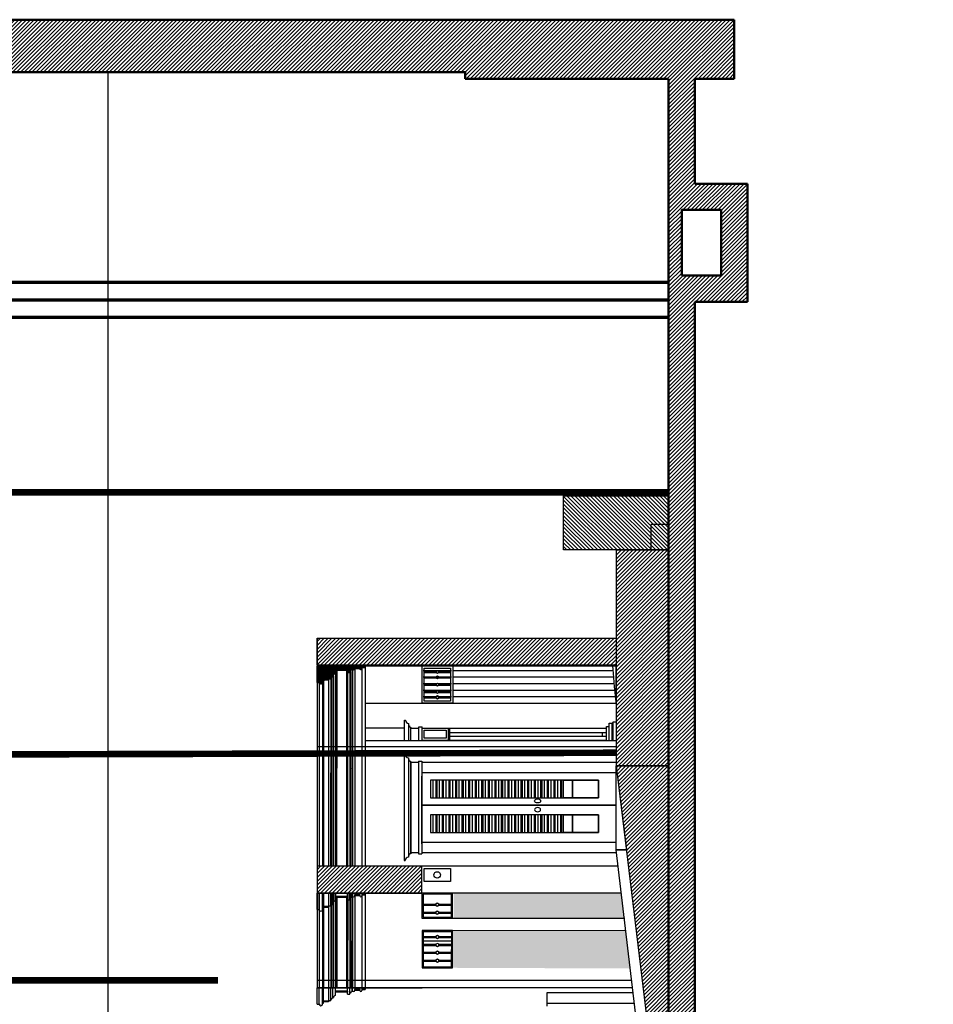
# Model space of a CAD drawing. Units: inches. Extents: x -3635 to 3772, y -2709 to 1429.
# Drawn here: x -1619 to -1202, y 418 to 868 of the extents above; entities that cross this region are included whole.
import ezdxf

# ---------------------------------------------------------------- set-up
doc = ezdxf.new("R2010")
doc.units = ezdxf.units.IN
doc.header["$LTSCALE"] = 48
doc.header["$MEASUREMENT"] = 0
for name, color, linetype in [('1- Theatre', 7, 'Continuous'), ('7- common deck', 84, 'Continuous'), ('7-1 Pagliacci Decks', 7, 'Continuous'), ('7-2 Schicchi Decks', 7, 'Continuous'), ('7-2 Schicchi Walls', 7, 'Continuous')]:
    doc.layers.add(name, color=color, linetype=linetype)
for name, color, linetype, lineweight in [('1-Basic', 7, 'Continuous', 50), ('1a-Basic fill', 7, 'Continuous', 30), ('7- Soft Goods', 7, 'Continuous', 200)]:
    doc.layers.add(name, color=color, linetype=linetype, lineweight=lineweight)
pattern_1 = [(45, (-41.6097, 895.7499), (-0.8838835, 0.8838835), [])]

# ---------------------------------------------------------------- blocks, each defined once
blk = doc.blocks.new('CORNICE MOULDING_SECTION 2')
at = {"layer": '7-2 Schicchi Walls', "ltscale": 2}
h = blk.add_hatch(dxfattribs=at)
h.set_pattern_fill('ANSI32', color=256, angle=90)
h.paths.add_polyline_path([(-76.25, 921.79), (-77, 921.79), (-77, 899.79), (-76.25, 899.79)])
h = blk.add_hatch(dxfattribs=at)
h.set_pattern_fill('ANSI32', color=256)
h.paths.add_polyline_path([(-76.25, 905.54), (-75.75, 905.54), (-75.5, 905.54), (-75.5, 921.79), (-76.25, 921.79)])
at = {"layer": '7-2 Schicchi Walls', "ltscale": 0.1}
h = blk.add_hatch(dxfattribs=at)
h.set_pattern_fill('ANSI31', color=256)
h.paths.add_polyline_path([(-69.5, 920.79), (-69.5, 919.29, 1)])
h.paths.add_polyline_path([(-70.5, 918.79), (-71, 918.79), (-71, 916.54), (-70.5, 916.54)])
h.paths.add_polyline_path([(-71.5, 915.29), (-71.5, 915.54), (-72.5, 915.54), (-72.5, 914.54), (-72.25, 914.54, -0.414214)])
h.paths.add_polyline_path([(-75, 913.29), (-75.5, 913.29), (-75.5, 912.79), (-75, 912.79)])
h.paths.add_polyline_path([(-75.5, 908.29), (-75.5, 907.79), (-75, 907.79), (-75, 908.29)])
h.paths.add_polyline_path([(-74.5, 906.54), (-74.5, 906.79), (-75.5, 906.79), (-75.5, 905.79), (-75.25, 905.79, -0.414214)])
h.paths.add_polyline_path([(-75.75, 904.54, 1), (-75.75, 905.54)])
h.paths.add_polyline_path([(-75.75, 901.29, 1), (-75.75, 902.29)])
at = {"layer": '7-2 Schicchi Walls', "ltscale": 2}
h = blk.add_hatch(dxfattribs=at)
h.set_pattern_fill('ANSI32', color=256, angle=90)
h.paths.add_polyline_path([(-72.5, 915.54), (-71, 915.54), (-71, 916.54), (-71, 918.79), (-70.5, 918.79), (-70, 918.79), (-70, 919.29), (-69.5, 919.29), (-69.5, 920.79), (-69.5, 921.79), (-75.5, 921.79), (-75.5, 913.29), (-73.5, 913.29, -0.414214), (-72.5, 914.29)])
h = blk.add_hatch(dxfattribs=at)
h.set_pattern_fill('ANSI31', color=256, angle=90)
h.paths.add_polyline_path([(-75.75, 904.54), (-75.75, 905.54), (-76.25, 905.54), (-76.25, 904.54)])
h.paths.add_polyline_path([(-76.25, 901.29), (-75.75, 901.29), (-75.75, 902.29), (-76.25, 902.29)])
h = blk.add_hatch(dxfattribs=at)
h.set_pattern_fill('ANSI31', color=256, angle=90)
h.paths.add_polyline_path([(-74, 907.79), (-75.5, 907.79), (-75.5, 906.79), (-74, 906.79)])
for p, q in [((-69.5, 921.79), (-77, 921.79)), ((-77, 899.79), (-77, 921.79)), ((-76.25, 921.79), (-76.25, 899.79)), ((-76.25, 899.79), (-76.25, 921.79)), ((-75.5, 905.54), (-75.5, 921.79)), ((-70, 918.79), (-71, 918.79)), ((-69.5, 919.29), (-70, 919.29)), ((-69.5, 921.79), (-69.5, 920.79)), ((-71, 915.54), (-72.5, 915.54)), ((-72.5, 915.54), (-72.5, 914.29)), ((-72.25, 914.54), (-72.5, 914.54)), ((-71.5, 915.54), (-71.5, 915.29)), ((-71, 915.54), (-71, 916.54)), ((-76.25, 907.79), (-76.25, 913.29)), ((-76.25, 908.79), (-76.25, 912.29)), ((-73.5, 913.29), (-75, 913.29)), ((-75.5, 905.54), (-76.25, 905.54)), ((-74, 907.79), (-75.5, 907.79)), ((-74, 906.79), (-75.5, 906.79)), ((-75.25, 905.79), (-75.5, 905.79)), ((-74.5, 906.79), (-74.5, 906.54)), ((-74, 907.79), (-74, 906.79)), ((-76.25, 904.54), (-76.25, 904.54)), ((-76.25, 902.29), (-76.25, 904.54)), ((-76.25, 902.29), (-76.25, 902.29)), ((-76.25, 901.29), (-76.25, 901.29)), ((-76.25, 899.79), (-76.25, 901.29)), ((-77, 899.79), (-76.25, 899.79)), ((-76.25, 899.79), (-76.25, 899.79))]:
    blk.add_line(p, q, dxfattribs=at)
for points in [[(-73.5, 913.29), (-75.5, 913.29), (-75.5, 921.79), (-73.5, 921.79)], [(-70, 919.29), (-70, 918.79), (-71, 918.79)], [(-69.5, 920.79), (-69.5, 919.29), (-70, 919.29)]]:
    blk.add_lwpolyline(points, dxfattribs=at)
for points in [[(-71, 916.54), (-70.5, 916.54), (-70.5, 918.79), (-71, 918.79)], [(-75.5, 907.79), (-75, 907.79), (-75, 913.29), (-75.5, 913.29)], [(-75.5, 912.79), (-75, 912.79), (-75, 913.29), (-75.5, 913.29)], [(-76.25, 904.54), (-75.75, 904.54), (-75.75, 905.54), (-76.25, 905.54)], [(-75.5, 908.29), (-75, 908.29), (-75, 907.79), (-75.5, 907.79)], [(-76.25, 902.29), (-75.75, 902.29), (-75.75, 904.54), (-76.25, 904.54)], [(-75.75, 902.29), (-76.25, 902.29), (-76.25, 901.29), (-75.75, 901.29)]]:
    blk.add_lwpolyline(points, close=True, dxfattribs=at)
for centre, radius, start, end in [((-69.5, 920.04), 0.75, 270, 90), ((-72.5, 913.29), 1, 90, 180), ((-71.5, 914.54), 0.75, 90, 180), ((-75.75, 905.04), 0.5, 270, 90), ((-74.5, 905.79), 0.75, 90, 180), ((-75.75, 901.79), 0.5, 270, 90)]:
    blk.add_arc(centre, radius, start, end, dxfattribs=at)

msp = doc.modelspace()

# ---------------------------------------------------------------- hatches: boundary and pattern name
at = {"layer": '1- Theatre', "lineweight": -3, "ltscale": 2}
h = msp.add_hatch(dxfattribs=at)
h.set_pattern_fill('ANSI31', color=252, scale=10)
h.set_pattern_definition(pattern_1)
h.paths.add_polyline_path([(-1292.78, 867.78), (-2273.78, 867.78), (-2273.78, 843.78), (-2267.78, 843.78), (-2267.78, 277.54), (-2273.78, 277.54), (-2273.78, 268.04), (-1802.64, 268.04), (-1802.64, 277.54), (-2258.78, 277.54), (-2258.78, 843.78), (-1415.78, 843.78), (-1415.78, 840.78), (-1322.78, 840.78), (-1322.78, 277.54), (-1322.78, 229.54), (-1322.78, 217.54), (-1310.78, 217.54), (-1294.62, 322.54), (-1292.78, 334.54), (-1255.13, 334.54), (-1267.13, 346.54), (-1310.78, 346.54), (-1310.78, 738.78), (-1286.78, 738.78), (-1286.78, 792.78), (-1310.78, 792.78), (-1310.78, 840.78), (-1292.78, 840.78)])
h.paths.add_polyline_path([(-1316.78, 780.78), (-1298.78, 780.78), (-1298.78, 750.78), (-1316.78, 750.78)], flags=16)
h.paths.add_polyline_path([(-1802.64, 265.54), (-1802.64, 268.04), (-2273.78, 268.04), (-2273.78, 229.54), (-1802.64, 229.54)])
h.paths.add_polyline_path([(-1201.78, 346.54), (-1267.13, 346.54), (-1255.13, 334.54), (-1213.78, 334.54), (-1213.78, 322.54), (-1213.78, 286.54), (-1213.78, 217.54), (-1201.78, 217.54)])
h.paths.add_polyline_path([(-1201.78, 217.54), (-1213.78, 217.54), (-1213.78, 100.54), (-1201.78, 100.54)])
h.paths.add_polyline_path([(-1201.78, 100.54), (-1213.78, 100.54), (-1213.78, 22.54), (-1201.78, 22.54)])
h.paths.add_polyline_path([(-1201.78, 22.54), (-1322.78, 22.54), (-1322.78, 16.54), (-1201.78, 16.54)])
at = {"layer": '7- common deck', "lineweight": -3, "ltscale": 2}
h = msp.add_hatch(dxfattribs=at)
h.set_pattern_fill('ANSI31', color=256, scale=10)
h.set_pattern_definition(pattern_1)
h.paths.add_polyline_path([(-1322.78, 526.59), (-1346.78, 526.59), (-1322.78, 328.99)])
at = {"layer": '7-1 Pagliacci Decks', "lineweight": -3, "ltscale": 2}
h = msp.add_hatch(dxfattribs=at)
h.set_pattern_fill('ANSI31', color=256, scale=10, angle=90)
h.set_pattern_definition([(135, (-41.6097, 895.7499), (-0.8838835, -0.8838835), [])])
h.paths.add_polyline_path([(-1322.78, 650.09), (-1370.78, 650.09), (-1370.78, 625.39), (-1322.78, 625.39)])
at = {"layer": '7-2 Schicchi Decks', "lineweight": -3, "ltscale": 2}
h = msp.add_hatch(dxfattribs=at)
h.set_pattern_fill('ANSI31', color=256, scale=10)
h.set_pattern_definition(pattern_1)
h.paths.add_polyline_path([(-1322.78, 625.39), (-1346.78, 625.39), (-1346.78, 526.59), (-1322.78, 526.59)])
at = {"layer": '7-2 Schicchi Walls', "lineweight": -3, "ltscale": 2}
h = msp.add_hatch(dxfattribs=at)
h.set_pattern_fill('ANSI31', color=256, scale=10)
h.set_pattern_definition(pattern_1)
h.paths.add_polyline_path([(-1346.78, 572.61), (-1483.53, 572.61), (-1483.53, 584.96), (-1346.78, 584.96)])
h = msp.add_hatch(dxfattribs=at)
h.set_pattern_fill('ANSI31', color=256, scale=10)
h.set_pattern_definition(pattern_1)
h.paths.add_polyline_path([(-1483.53, 476.74), (-1483.53, 468.54), (-1483.53, 468.54), (-1477.32, 468.54), (-1477.32, 468.54), (-1477.07, 468.54), (-1476.32, 468.54), (-1476.32, 468.54), (-1476.07, 468.54), (-1468.57, 468.54), (-1468.57, 468.54), (-1468.32, 468.54), (-1467.57, 468.54), (-1467.57, 468.54), (-1467.32, 468.45), (-1435.56, 468.43), (-1435.56, 476.75)])
h.paths.add_polyline_path([(-1483.53, 480.79), (-1483.53, 476.74), (-1435.55, 476.75), (-1435.55, 480.79)])
h = msp.add_hatch(dxfattribs=at)
h.set_pattern_fill('TRANS', color=256, scale=2)
h.set_pattern_definition([(0, (-41.0886, 879.6044), (0, 0.5), []), (0, (-41.0886, 879.8544), (0, 0.5), [0.25, -0.25])])
h.paths.add_polyline_path([(-1344.44, 468.44), (-1421.02, 468.44), (-1421.02, 456.93), (-1343.07, 456.93)])
h = msp.add_hatch(dxfattribs=at)
h.set_pattern_fill('TRANS', color=256, scale=2)
h.set_pattern_definition([(0, (-41.54695, 864.8532), (0, 0.5), []), (0, (-41.54695, 865.1032), (0, 0.5), [0.25, -0.25])])
h.paths.add_polyline_path([(-1342.4, 451.25), (-1421.48, 451.27), (-1421.48, 434.3), (-1340.36, 433.99)])

# ---------------------------------------------------------------- linework, layer by layer
at = {"layer": '1-Basic', "lineweight": -3}
for p, q in [((-1292.78, 867.78), (-2273.78, 867.78)), ((-1292.78, 867.78), (-2273.78, 867.78)), ((-1310.78, 867.78), (-1310.78, 867.78)), ((-1292.78, 867.78), (-1292.78, 840.78)), ((-1292.78, 867.78), (-1292.78, 867.78)), ((-1292.78, 840.78), (-1292.78, 867.78)), ((-1415.78, 843.78), (-2258.78, 843.78)), ((-2258.78, 843.78), (-1415.78, 843.78)), ((-1415.78, 843.78), (-1415.78, 840.78)), ((-1415.78, 843.78), (-1415.78, 843.78)), ((-1415.78, 843.78), (-1415.78, 840.78)), ((-1322.78, 840.78), (-1415.78, 840.78)), ((-1415.78, 840.78), (-1415.78, 840.78)), ((-1415.78, 840.78), (-1322.78, 840.78)), ((-1322.78, 840.78), (-1322.78, 213.99)), ((-1322.78, 840.78), (-1322.78, 277.54)), ((-1310.78, 840.78), (-1310.78, 792.78)), ((-1292.78, 840.78), (-1310.78, 840.78)), ((-1310.78, 792.78), (-1310.78, 840.78)), ((-1310.78, 840.78), (-1292.78, 840.78)), ((-1292.78, 840.78), (-1292.78, 840.78)), ((-1286.78, 792.78), (-1310.78, 792.78)), ((-1292.78, 792.78), (-1310.78, 792.78)), ((-1286.78, 792.78), (-1310.78, 792.78)), ((-1286.78, 792.78), (-1286.78, 738.78)), ((-1286.78, 792.78), (-1286.78, 792.78)), ((-1286.78, 738.78), (-1286.78, 792.78)), ((-1316.78, 780.78), (-1316.78, 750.78)), ((-1298.78, 780.78), (-1316.78, 780.78)), ((-1316.78, 780.78), (-1316.78, 780.78)), ((-1298.78, 780.78), (-1298.78, 750.78)), ((-1298.78, 780.78), (-1298.78, 780.78)), ((-1298.78, 750.78), (-1316.78, 750.78)), ((-1316.78, 750.78), (-1316.78, 750.78)), ((-1298.78, 750.78), (-1298.78, 750.78)), ((-1310.78, 738.78), (-1310.78, 346.54)), ((-1286.78, 738.78), (-1310.78, 738.78)), ((-1310.78, 346.54), (-1310.78, 738.78)), ((-1310.78, 738.78), (-1286.78, 738.78)), ((-1286.78, 738.78), (-1286.78, 738.78))]:
    msp.add_line(p, q, dxfattribs=at)
at = {"layer": '1-Basic', "lineweight": 50}
for p, q in [((-1292.78, 867.78), (-2273.78, 867.78)), ((-1292.78, 867.78), (-2273.78, 867.78)), ((-1310.78, 867.78), (-1310.78, 867.78)), ((-1292.78, 867.78), (-1292.78, 840.78)), ((-1292.78, 867.78), (-1292.78, 867.78)), ((-1292.78, 840.78), (-1292.78, 867.78)), ((-1415.78, 843.78), (-2258.78, 843.78)), ((-2258.78, 843.78), (-1415.78, 843.78)), ((-1415.78, 843.78), (-1415.78, 840.78)), ((-1415.78, 843.78), (-1415.78, 843.78)), ((-1415.78, 843.78), (-1415.78, 840.78)), ((-1322.78, 840.78), (-1415.78, 840.78)), ((-1415.78, 840.78), (-1415.78, 840.78)), ((-1415.78, 840.78), (-1322.78, 840.78)), ((-1322.78, 840.78), (-1322.78, 213.99)), ((-1322.78, 840.78), (-1322.78, 277.54)), ((-1310.78, 840.78), (-1310.78, 792.78)), ((-1292.78, 840.78), (-1310.78, 840.78)), ((-1310.78, 792.78), (-1310.78, 840.78)), ((-1310.78, 840.78), (-1292.78, 840.78)), ((-1292.78, 840.78), (-1292.78, 840.78)), ((-1286.78, 792.78), (-1310.78, 792.78)), ((-1292.78, 792.78), (-1310.78, 792.78)), ((-1286.78, 792.78), (-1310.78, 792.78)), ((-1286.78, 792.78), (-1286.78, 738.78)), ((-1286.78, 792.78), (-1286.78, 792.78)), ((-1286.78, 738.78), (-1286.78, 792.78)), ((-1316.78, 780.78), (-1316.78, 750.78)), ((-1298.78, 780.78), (-1316.78, 780.78)), ((-1316.78, 780.78), (-1316.78, 780.78)), ((-1298.78, 780.78), (-1298.78, 750.78)), ((-1298.78, 780.78), (-1298.78, 780.78)), ((-1298.78, 750.78), (-1316.78, 750.78)), ((-1316.78, 750.78), (-1316.78, 750.78)), ((-1298.78, 750.78), (-1298.78, 750.78)), ((-1286.78, 738.78), (-1310.78, 738.78)), ((-1310.78, 346.54), (-1310.78, 738.78)), ((-1310.78, 738.78), (-1286.78, 738.78)), ((-1286.78, 738.78), (-1286.78, 738.78))]:
    msp.add_line(p, q, dxfattribs=at)
at = {"layer": '1-Basic', "lineweight": -3}
msp.add_lwpolyline([(-1316.78, 750.78), (-1316.78, 780.78), (-1298.78, 780.78), (-1298.78, 750.78)], close=True, dxfattribs=at)
at = {"layer": '1-Basic', "lineweight": 50}
msp.add_lwpolyline([(-1316.78, 750.78), (-1316.78, 780.78), (-1298.78, 780.78), (-1298.78, 750.78)], close=True, dxfattribs=at)
at = {"layer": '1-Basic', "lineweight": -3, "ltscale": 2}
msp.add_lwpolyline([(-1434.56, 479.76), (-1422.56, 479.76), (-1422.56, 473.76), (-1434.56, 473.76)], close=True, dxfattribs=at)
msp.add_circle((-1428.56, 476.75), 1.5, dxfattribs=at)
at = {"layer": '1a-Basic fill', "lineweight": -3}
msp.add_line((-1579.11, 843.78), (-1579.11, 277.54), dxfattribs=at)
at = {"layer": '7- common deck', "lineweight": -3, "ltscale": 2}
for p, q in [((-1322.78, 285.54), (-1346.78, 488.18)), ((-1346.78, 488.18), (-1342.11, 488.18))]:
    msp.add_line(p, q, dxfattribs=at)
msp.add_lwpolyline([(-1322.78, 526.59), (-1346.78, 526.59), (-1322.78, 328.99), (-1322.78, 328.99)], close=True, dxfattribs=at)
at = {"layer": '7- Soft Goods', "lineweight": -3, "ltscale": 2}
for p, q in [((-1435.02, 570.27), (-1422.02, 570.27)), ((-1435.02, 567.27), (-1422.02, 567.27)), ((-1421.52, 570.27), (-1348.14, 570.27)), ((-1421.52, 567.27), (-1347.88, 567.27)), ((-1435.02, 564.27), (-1422.02, 564.27)), ((-1421.52, 564.27), (-1347.6, 564.27)), ((-1435.02, 561.27), (-1422.02, 561.27)), ((-1435.02, 558.27), (-1422.02, 558.27)), ((-1421.52, 561.27), (-1347.32, 561.27)), ((-1421.52, 558.27), (-1347.03, 558.27))]:
    msp.add_line(p, q, dxfattribs=at)
for points, const_width in [([(-1322.78, 747.66), (-1706.78, 747.66)], 1.5), ([(-1322.79, 739.66), (-1706.79, 739.66)], 1.5), ([(-1322.78, 731.66), (-1706.78, 731.66)], 1.5), ([(-1322.78, 651.66), (-1706.78, 651.66)], 3), ([(-1346.78, 532.63), (-1706.78, 531.66)], 3), ([(-1528.85, 428.54), (-1706.78, 428.54)], 3)]:
    msp.add_lwpolyline(points, dxfattribs=dict(at, const_width=const_width))
msp.add_open_spline([(-1346.82, 556.02), (-1347.4, 562.12), (-1347.99, 568.21), (-1348.31, 572.3)], degree=3, dxfattribs=at)
at = {"layer": '7-1 Pagliacci Decks', "lineweight": -3, "ltscale": 2}
msp.add_lwpolyline([(-1322.78, 625.39), (-1370.78, 625.39), (-1370.78, 650.09), (-1322.78, 650.09)], close=True, dxfattribs=at)
at = {"layer": '7-2 Schicchi Decks', "lineweight": -3, "ltscale": 2}
for p, q in [((-1322.78, 636.93), (-1330.78, 636.93)), ((-1330.78, 625.27), (-1330.78, 636.93)), ((-1322.78, 625.27), (-1346.78, 625.27))]:
    msp.add_line(p, q, dxfattribs=at)
at = {"layer": '7-2 Schicchi Decks', "color": 230, "lineweight": -3, "ltscale": 2}
for p, q in [((-1339.04, 422.86), (-1378.53, 422.86)), ((-1378.53, 422.86), (-1378.53, 416.82)), ((-1338.46, 418), (-1378.53, 418))]:
    msp.add_line(p, q, dxfattribs=at)
at = {"layer": '7-2 Schicchi Decks', "lineweight": -3, "ltscale": 2}
for points in [[(-1322.78, 625.39), (-1346.78, 625.39), (-1346.78, 526.59), (-1322.78, 526.59)], [(-1346.78, 526.59), (-1346.78, 526.59), (-1342.11, 488.18), (-1346.78, 488.18)]]:
    msp.add_lwpolyline(points, close=True, dxfattribs=at)
at = {"layer": '7-2 Schicchi Walls', "lineweight": -3, "ltscale": 2}
for p, q in [((-1346.74, 572.61), (-1442.49, 572.61)), ((-1435.52, 555.27), (-1435.52, 572.3)), ((-1476.28, 567.55), (-1476.32, 480.79)), ((-1476.03, 567.8), (-1476.07, 480.79)), ((-1475.03, 570.3), (-1475.07, 480.79)), ((-1474.53, 570.3), (-1474.57, 480.79)), ((-1470.03, 570.3), (-1470.07, 480.79)), ((-1469.53, 570.3), (-1469.57, 480.79)), ((-1468.53, 569.8), (-1468.57, 480.79)), ((-1468.28, 569.8), (-1468.32, 480.79)), ((-1467.53, 570.55), (-1467.57, 480.79)), ((-1467.28, 570.8), (-1467.32, 480.79)), ((-1466.28, 571.55), (-1466.32, 480.79)), ((-1463.03, 571.55), (-1463.07, 480.79)), ((-1461.53, 571.55), (-1461.57, 480.79)), ((-1434.52, 569.82), (-1429.21, 569.82)), ((-1434.52, 569.32), (-1429.21, 569.32)), ((-1434.52, 567.41), (-1429.21, 567.41)), ((-1427.83, 569.82), (-1422.52, 569.82)), ((-1427.83, 569.32), (-1422.52, 569.32)), ((-1427.83, 567.41), (-1422.52, 567.41)), ((-1482.53, 564.8), (-1482.57, 480.79)), ((-1481.03, 564.8), (-1481.07, 480.79)), ((-1480.53, 565.3), (-1480.57, 480.79)), ((-1478.28, 565.8), (-1478.32, 480.79)), ((-1477.28, 566.3), (-1477.32, 480.79)), ((-1477.03, 566.8), (-1477.07, 480.79)), ((-1434.52, 566.91), (-1429.21, 566.91)), ((-1434.52, 564.03), (-1429.21, 564.03)), ((-1434.52, 563.53), (-1429.21, 563.53)), ((-1427.83, 566.91), (-1422.52, 566.91)), ((-1427.83, 564.03), (-1422.52, 564.03)), ((-1427.83, 563.53), (-1422.52, 563.53)), ((-1434.52, 560.66), (-1429.21, 560.66)), ((-1434.52, 560.16), (-1429.21, 560.16)), ((-1434.52, 558.25), (-1429.21, 558.25)), ((-1427.83, 560.66), (-1422.52, 560.66)), ((-1427.83, 560.16), (-1422.52, 560.16)), ((-1427.83, 558.25), (-1422.52, 558.25)), ((-1434.52, 557.75), (-1429.21, 557.75)), ((-1427.83, 557.75), (-1422.52, 557.75)), ((-1443.53, 547.48), (-1443.08, 547.48)), ((-1443.53, 538.25), (-1443.53, 547.48)), ((-1441.58, 538.25), (-1441.58, 545.98)), ((-1441.58, 544.92), (-1441.33, 544.92)), ((-1349.93, 538.25), (-1349.93, 546.2)), ((-1349.93, 546.2), (-1348.67, 546.2)), ((-1348.67, 538.25), (-1348.67, 546.2)), ((-1348.17, 538.25), (-1348.17, 546.71)), ((-1348.17, 546.71), (-1346.78, 546.71)), ((-1440.58, 538.25), (-1440.58, 544.17)), ((-1440.58, 544.17), (-1440.58, 543.92)), ((-1440.58, 543.92), (-1437.03, 543.92)), ((-1437.03, 544.42), (-1435.53, 544.42)), ((-1437.03, 538.25), (-1437.03, 544.42)), ((-1435.53, 538.25), (-1435.53, 544.42)), ((-1435.53, 543.92), (-1351.18, 543.92)), ((-1422.78, 538.25), (-1422.78, 543.92)), ((-1422.78, 541.92), (-1351.18, 541.92)), ((-1422.78, 540.25), (-1351.18, 540.25)), ((-1353.06, 540.25), (-1353.06, 541.92)), ((-1351.18, 538.25), (-1351.18, 544.67)), ((-1351.18, 544.67), (-1349.93, 544.67)), ((-1443.53, 538.25), (-1346.78, 538.25)), ((-1435.53, 538.25), (-1351.18, 538.25)), ((-1346.78, 535.35), (-1483.53, 535.35)), ((-1443.64, 531.82), (-1443.64, 483.4)), ((-1441.7, 530.32), (-1441.7, 484.9)), ((-1440.59, 486.45), (-1440.59, 528.76)), ((-1440.59, 528.26), (-1440.59, 486.45)), ((-1440.59, 528.26), (-1437.14, 528.26)), ((-1437.14, 528.76), (-1437.14, 486.45)), ((-1437.14, 528.76), (-1435.64, 528.76)), ((-1435.64, 528.76), (-1435.64, 486.45)), ((-1435.64, 528.26), (-1346.78, 528.26)), ((-1435.64, 523.43), (-1435.64, 491.78)), ((-1435.64, 490.95), (-1435.64, 521.95)), ((-1440.59, 486.95), (-1437.14, 486.95)), ((-1437.14, 486.45), (-1435.64, 486.45)), ((-1435.64, 486.95), (-1346.63, 486.95)), ((-1443.64, 483.4), (-1443.2, 483.4)), ((-1435.56, 480.79), (-1483.53, 480.79)), ((-1483.53, 480.79), (-1483.53, 468.44)), ((-1435.56, 468.55), (-1435.56, 480.79)), ((-1344.44, 468.44), (-1483.53, 468.44)), ((-1483.53, 468.44), (-1435.56, 468.44)), ((-1483.53, 460.94), (-1483.53, 468.44)), ((-1482.52, 468.44), (-1482.54, 425.19)), ((-1482.53, 460.94), (-1482.53, 468.44)), ((-1481.02, 468.44), (-1481.04, 425.19)), ((-1480.52, 468.44), (-1480.54, 425.19)), ((-1478.27, 468.44), (-1478.27, 419.19)), ((-1477.27, 468.44), (-1477.29, 425.19)), ((-1477.28, 462.44), (-1477.28, 468.44)), ((-1477.02, 468.44), (-1477.04, 425.19)), ((-1476.27, 468.44), (-1476.29, 425.19)), ((-1476.28, 463.69), (-1476.28, 468.44)), ((-1476.02, 468.44), (-1476.04, 425.19)), ((-1475.02, 468.44), (-1475.05, 425.19)), ((-1475.03, 464.94), (-1475.03, 468.44)), ((-1469.52, 468.44), (-1469.55, 425.19)), ((-1469.53, 465.44), (-1469.53, 468.44)), ((-1468.52, 468.44), (-1468.55, 425.19)), ((-1468.53, 465.44), (-1468.53, 468.44)), ((-1468.27, 468.44), (-1468.3, 425.19)), ((-1467.52, 468.44), (-1467.55, 425.19)), ((-1467.53, 466.69), (-1467.53, 468.44)), ((-1467.28, 468.44), (-1467.3, 425.19)), ((-1466.28, 468.44), (-1466.3, 425.19)), ((-1463.03, 468.44), (-1463.05, 425.19)), ((-1461.53, 468.44), (-1461.55, 425.19)), ((-1461.53, 468.44), (-1461.53, 467.69)), ((-1435.56, 468.55), (-1435.56, 456.93)), ((-1476.28, 463.94), (-1476.03, 463.94)), ((-1469.53, 466.94), (-1475.03, 466.94)), ((-1474.52, 466.44), (-1474.55, 425.19)), ((-1470.02, 466.44), (-1470.05, 425.19)), ((-1469.53, 465.44), (-1468.53, 465.44)), ((-1468.53, 465.94), (-1468.28, 465.94)), ((-1467.28, 466.94), (-1467.53, 466.94)), ((-1467.28, 466.94), (-1467.28, 467.69)), ((-1466.28, 467.69), (-1466.28, 467.69)), ((-1464.03, 467.69), (-1466.28, 467.69)), ((-1466.28, 467.69), (-1464.03, 467.69)), ((-1464.03, 467.69), (-1466.28, 467.69)), ((-1464.03, 467.69), (-1464.03, 467.69)), ((-1463.03, 467.69), (-1463.03, 467.69)), ((-1461.53, 467.69), (-1463.03, 467.69)), ((-1463.03, 467.69), (-1461.53, 467.69)), ((-1461.53, 467.69), (-1463.03, 467.69)), ((-1461.53, 467.69), (-1461.53, 467.69)), ((-1483.53, 460.94), (-1482.53, 460.94)), ((-1481.03, 460.94), (-1481.03, 461.44)), ((-1480.53, 461.44), (-1480.53, 462.44)), ((-1477.28, 462.44), (-1478.28, 462.44)), ((-1477.28, 462.94), (-1477.03, 462.94)), ((-1435.06, 463.41), (-1429.25, 463.41)), ((-1435.06, 462.91), (-1429.25, 462.91)), ((-1435.06, 459.8), (-1429.25, 459.8)), ((-1435.06, 459.3), (-1429.25, 459.3)), ((-1427.87, 463.41), (-1422.06, 463.41)), ((-1427.87, 462.91), (-1422.06, 462.91)), ((-1427.87, 459.8), (-1422.06, 459.8)), ((-1427.87, 459.3), (-1422.06, 459.3)), ((-1435.31, 456.93), (-1342.83, 456.93)), ((-1342.4, 451.25), (-1435.53, 451.3)), ((-1421.99, 446.46), (-1435.03, 446.46)), ((-1435.02, 448.66), (-1429.16, 448.66)), ((-1435.02, 448.16), (-1429.16, 448.16)), ((-1427.79, 448.66), (-1421.98, 448.66)), ((-1427.79, 448.16), (-1421.98, 448.16)), ((-1435.02, 445.04), (-1429.16, 445.04)), ((-1435.02, 444.54), (-1429.16, 444.54)), ((-1435.02, 441.43), (-1429.16, 441.43)), ((-1427.79, 445.04), (-1421.98, 445.04)), ((-1427.79, 444.54), (-1421.98, 444.54)), ((-1427.79, 441.43), (-1421.98, 441.43)), ((-1435.02, 440.93), (-1429.16, 440.93)), ((-1435.02, 437.81), (-1429.16, 437.81)), ((-1435.02, 437.31), (-1429.16, 437.31)), ((-1427.79, 440.93), (-1421.98, 440.93)), ((-1427.79, 437.81), (-1421.98, 437.81)), ((-1427.79, 437.31), (-1421.98, 437.31)), ((-1339.71, 428.55), (-1483.53, 428.55)), ((-1339.31, 425.19), (-1483.53, 425.19)), ((-1483.53, 417.69), (-1483.53, 425.19)), ((-1482.53, 417.69), (-1482.53, 425.19)), ((-1477.28, 419.19), (-1477.28, 425.19)), ((-1476.28, 420.44), (-1476.28, 425.19)), ((-1475.03, 421.69), (-1475.03, 425.19)), ((-1469.53, 423.69), (-1475.03, 423.69)), ((-1469.53, 422.19), (-1469.53, 425.19)), ((-1468.53, 422.19), (-1468.53, 425.19)), ((-1467.53, 423.44), (-1467.53, 425.19)), ((-1467.28, 423.69), (-1467.53, 423.69)), ((-1467.28, 423.69), (-1467.28, 424.44)), ((-1466.28, 424.44), (-1466.28, 424.44)), ((-1464.03, 424.44), (-1466.28, 424.44)), ((-1466.28, 424.44), (-1464.03, 424.44)), ((-1464.03, 424.44), (-1466.28, 424.44)), ((-1464.03, 424.44), (-1464.03, 424.44)), ((-1463.03, 424.44), (-1463.03, 424.44)), ((-1461.53, 424.44), (-1463.03, 424.44)), ((-1463.03, 424.44), (-1461.53, 424.44)), ((-1461.53, 424.44), (-1463.03, 424.44)), ((-1461.53, 425.19), (-1461.53, 424.44)), ((-1461.53, 424.44), (-1461.53, 424.44)), ((-1480.53, 418.19), (-1480.53, 419.19)), ((-1477.28, 419.19), (-1478.28, 419.19)), ((-1477.28, 419.69), (-1477.03, 419.69)), ((-1476.28, 420.69), (-1476.03, 420.69)), ((-1469.53, 422.19), (-1468.53, 422.19)), ((-1468.53, 422.69), (-1468.28, 422.69)), ((-1483.53, 417.69), (-1482.53, 417.69)), ((-1481.03, 417.69), (-1481.03, 418.19))]:
    msp.add_line(p, q, dxfattribs=at)
at = {"layer": '7-2 Schicchi Walls', "lineweight": -3}
for p, q in [((-1429.21, 569.82), (-1428.52, 570.26)), ((-1428.52, 568.88), (-1429.21, 569.32)), ((-1429.21, 567.41), (-1428.52, 567.85)), ((-1428.52, 570.26), (-1427.83, 569.82)), ((-1427.83, 569.32), (-1428.52, 568.88)), ((-1428.52, 567.85), (-1427.83, 567.41)), ((-1428.52, 566.47), (-1429.21, 566.91)), ((-1429.21, 564.03), (-1428.52, 564.47)), ((-1428.52, 563.1), (-1429.21, 563.53)), ((-1427.83, 566.91), (-1428.52, 566.47)), ((-1428.52, 564.47), (-1427.83, 564.03)), ((-1427.83, 563.53), (-1428.52, 563.1)), ((-1429.21, 560.66), (-1428.52, 561.1)), ((-1428.52, 559.72), (-1429.21, 560.16)), ((-1428.52, 558.68), (-1429.21, 558.25)), ((-1428.52, 561.1), (-1427.83, 560.66)), ((-1427.83, 560.16), (-1428.52, 559.72)), ((-1427.83, 558.25), (-1428.52, 558.68)), ((-1429.21, 557.75), (-1428.52, 557.31)), ((-1428.52, 557.31), (-1427.83, 557.75)), ((-1428.56, 463.85), (-1429.25, 463.41)), ((-1427.87, 463.41), (-1428.56, 463.85)), ((-1429.25, 462.91), (-1428.56, 462.47)), ((-1428.56, 460.23), (-1429.25, 459.8)), ((-1429.25, 459.3), (-1428.56, 458.86)), ((-1428.56, 462.47), (-1427.87, 462.91)), ((-1427.87, 459.8), (-1428.56, 460.23)), ((-1428.56, 458.86), (-1427.87, 459.3)), ((-1428.48, 449.1), (-1429.16, 448.66)), ((-1429.16, 448.16), (-1428.48, 447.72)), ((-1427.79, 448.66), (-1428.48, 449.1)), ((-1428.48, 447.72), (-1427.79, 448.16)), ((-1428.48, 445.48), (-1429.16, 445.04)), ((-1429.16, 444.54), (-1428.48, 444.11)), ((-1428.48, 441.87), (-1429.16, 441.43)), ((-1427.79, 445.04), (-1428.48, 445.48)), ((-1428.48, 444.11), (-1427.79, 444.54)), ((-1427.79, 441.43), (-1428.48, 441.87)), ((-1429.16, 440.93), (-1428.48, 440.49)), ((-1428.48, 438.25), (-1429.16, 437.81)), ((-1429.16, 437.31), (-1428.48, 436.88)), ((-1428.48, 440.49), (-1427.79, 440.93)), ((-1427.79, 437.81), (-1428.48, 438.25)), ((-1428.48, 436.88), (-1427.79, 437.31))]:
    msp.add_line(p, q, dxfattribs=at)
at = {"layer": '7-2 Schicchi Walls', "color": 241, "lineweight": -3, "ltscale": 2, "true_color": 0xf7abae}
msp.add_line((-1345.9, 480.79), (-1483.53, 480.79), dxfattribs=at)
at = {"layer": '7-2 Schicchi Walls', "lineweight": -3, "ltscale": 2}
for points in [[(-1346.78, 572.61), (-1483.53, 572.61), (-1483.53, 584.96), (-1346.78, 584.96)], [(-1483.53, 572.3), (-1346.78, 572.3), (-1346.78, 572.61), (-1483.53, 572.61)], [(-1461.53, 555.27), (-1346.78, 555.27), (-1346.78, 572.3), (-1461.53, 572.3)], [(-1435.52, 555.27), (-1435.52, 572.3), (-1421.52, 572.3), (-1421.52, 555.27)], [(-1434.52, 556.27), (-1434.52, 571.3), (-1422.52, 571.3), (-1422.52, 556.27)], [(-1461.53, 538.25), (-1443.53, 538.25), (-1443.53, 543.92), (-1461.53, 543.92)], [(-1435.53, 538.25), (-1435.53, 543.92), (-1423.53, 543.92), (-1423.53, 538.25)], [(-1434.53, 539.25), (-1434.53, 542.92), (-1424.53, 542.92), (-1424.53, 539.25)], [(-1381.71, 508.61), (-1346.78, 508.61), (-1346.78, 523.43), (-1381.71, 523.43), (-1435.64, 523.43), (-1435.64, 508.61)], [(-1430.64, 520.02), (-1430.64, 512.02), (-1429.14, 512.02), (-1429.14, 520.02)], [(-1429.14, 520.02), (-1429.14, 512.02), (-1428.64, 512.02), (-1428.64, 520.02)], [(-1427.64, 520.02), (-1427.64, 512.02), (-1426.14, 512.02), (-1426.14, 520.02)], [(-1426.14, 520.02), (-1426.14, 512.02), (-1425.64, 512.02), (-1425.64, 520.02)], [(-1424.64, 520.02), (-1424.64, 512.02), (-1423.14, 512.02), (-1423.14, 520.02)], [(-1423.14, 520.02), (-1423.14, 512.02), (-1422.64, 512.02), (-1422.64, 520.02)], [(-1421.64, 520.02), (-1421.64, 512.02), (-1420.14, 512.02), (-1420.14, 520.02)], [(-1420.14, 520.02), (-1420.14, 512.02), (-1419.64, 512.02), (-1419.64, 520.02)], [(-1418.64, 520.02), (-1418.64, 512.02), (-1417.14, 512.02), (-1417.14, 520.02)], [(-1417.14, 520.02), (-1417.14, 512.02), (-1416.64, 512.02), (-1416.64, 520.02)], [(-1415.64, 520.02), (-1415.64, 512.02), (-1414.14, 512.02), (-1414.14, 520.02)], [(-1414.14, 520.02), (-1414.14, 512.02), (-1413.64, 512.02), (-1413.64, 520.02)], [(-1412.64, 520.02), (-1412.64, 512.02), (-1411.14, 512.02), (-1411.14, 520.02)], [(-1411.14, 520.02), (-1411.14, 512.02), (-1410.64, 512.02), (-1410.64, 520.02)], [(-1409.64, 520.02), (-1409.64, 512.02), (-1408.14, 512.02), (-1408.14, 520.02)], [(-1408.14, 520.02), (-1408.14, 512.02), (-1407.64, 512.02), (-1407.64, 520.02)], [(-1406.64, 520.02), (-1406.64, 512.02), (-1405.14, 512.02), (-1405.14, 520.02)], [(-1405.14, 520.02), (-1405.14, 512.02), (-1404.64, 512.02), (-1404.64, 520.02)], [(-1403.64, 520.02), (-1403.64, 512.02), (-1402.14, 512.02), (-1402.14, 520.02)], [(-1402.14, 520.02), (-1402.14, 512.02), (-1401.64, 512.02), (-1401.64, 520.02)], [(-1400.64, 520.02), (-1400.64, 512.02), (-1399.14, 512.02), (-1399.14, 520.02)], [(-1399.14, 520.02), (-1399.14, 512.02), (-1398.64, 512.02), (-1398.64, 520.02)], [(-1397.64, 520.02), (-1397.64, 512.02), (-1396.14, 512.02), (-1396.14, 520.02)], [(-1396.14, 520.02), (-1396.14, 512.02), (-1395.64, 512.02), (-1395.64, 520.02)], [(-1394.64, 520.02), (-1394.64, 512.02), (-1393.14, 512.02), (-1393.14, 520.02)], [(-1393.14, 520.02), (-1393.14, 512.02), (-1392.64, 512.02), (-1392.64, 520.02)], [(-1391.64, 520.02), (-1391.64, 512.02), (-1390.14, 512.02), (-1390.14, 520.02)], [(-1390.14, 520.02), (-1390.14, 512.02), (-1389.64, 512.02), (-1389.64, 520.02)], [(-1388.64, 520.02), (-1388.64, 512.02), (-1387.14, 512.02), (-1387.14, 520.02)], [(-1387.14, 520.02), (-1387.14, 512.02), (-1386.64, 512.02), (-1386.64, 520.02)], [(-1385.64, 520.02), (-1385.64, 512.02), (-1384.14, 512.02), (-1384.14, 520.02)], [(-1384.14, 520.02), (-1384.14, 512.02), (-1383.64, 512.02), (-1383.64, 520.02)], [(-1382.64, 520.02), (-1382.64, 512.02), (-1381.14, 512.02), (-1381.14, 520.02)], [(-1381.14, 520.02), (-1381.14, 512.02), (-1380.64, 512.02), (-1380.64, 520.02)], [(-1379.64, 520.02), (-1379.64, 512.02), (-1378.14, 512.02), (-1378.14, 520.02)], [(-1378.14, 520.02), (-1378.14, 512.02), (-1377.64, 512.02), (-1377.64, 520.02)], [(-1376.64, 520.02), (-1376.64, 512.02), (-1375.14, 512.02), (-1375.14, 520.02)], [(-1375.14, 520.02), (-1375.14, 512.02), (-1374.64, 512.02), (-1374.64, 520.02)], [(-1373.64, 520.02), (-1373.64, 512.02), (-1372.14, 512.02), (-1372.14, 520.02)], [(-1372.14, 520.02), (-1372.14, 512.02), (-1371.64, 512.02), (-1371.64, 520.02)], [(-1366.78, 520.02), (-1366.78, 512.02), (-1370.78, 512.02), (-1370.78, 520.02)], [(-1354.78, 520.02), (-1354.78, 512.02), (-1366.78, 512.02), (-1366.78, 520.02)], [(-1381.71, 508.61), (-1435.64, 508.61), (-1435.64, 491.78), (-1381.71, 491.78), (-1346.78, 491.78), (-1346.78, 508.61)], [(-1430.64, 504.2), (-1430.64, 496.2), (-1429.14, 496.2), (-1429.14, 504.2)], [(-1429.14, 504.2), (-1429.14, 496.2), (-1428.64, 496.2), (-1428.64, 504.2)], [(-1427.64, 504.2), (-1427.64, 496.2), (-1426.14, 496.2), (-1426.14, 504.2)], [(-1426.14, 504.2), (-1426.14, 496.2), (-1425.64, 496.2), (-1425.64, 504.2)], [(-1424.64, 504.2), (-1424.64, 496.2), (-1423.14, 496.2), (-1423.14, 504.2)], [(-1423.14, 504.2), (-1423.14, 496.2), (-1422.64, 496.2), (-1422.64, 504.2)], [(-1421.64, 504.2), (-1421.64, 496.2), (-1420.14, 496.2), (-1420.14, 504.2)], [(-1420.14, 504.2), (-1420.14, 496.2), (-1419.64, 496.2), (-1419.64, 504.2)], [(-1418.64, 504.2), (-1418.64, 496.2), (-1417.14, 496.2), (-1417.14, 504.2)], [(-1417.14, 504.2), (-1417.14, 496.2), (-1416.64, 496.2), (-1416.64, 504.2)], [(-1415.64, 504.2), (-1415.64, 496.2), (-1414.14, 496.2), (-1414.14, 504.2)], [(-1414.14, 504.2), (-1414.14, 496.2), (-1413.64, 496.2), (-1413.64, 504.2)], [(-1412.64, 504.2), (-1412.64, 496.2), (-1411.14, 496.2), (-1411.14, 504.2)], [(-1411.14, 504.2), (-1411.14, 496.2), (-1410.64, 496.2), (-1410.64, 504.2)], [(-1409.64, 504.2), (-1409.64, 496.2), (-1408.14, 496.2), (-1408.14, 504.2)], [(-1408.14, 504.2), (-1408.14, 496.2), (-1407.64, 496.2), (-1407.64, 504.2)], [(-1406.64, 504.2), (-1406.64, 496.2), (-1405.14, 496.2), (-1405.14, 504.2)], [(-1405.14, 504.2), (-1405.14, 496.2), (-1404.64, 496.2), (-1404.64, 504.2)], [(-1403.64, 504.2), (-1403.64, 496.2), (-1402.14, 496.2), (-1402.14, 504.2)], [(-1402.14, 504.2), (-1402.14, 496.2), (-1401.64, 496.2), (-1401.64, 504.2)], [(-1400.64, 504.2), (-1400.64, 496.2), (-1399.14, 496.2), (-1399.14, 504.2)], [(-1399.14, 504.2), (-1399.14, 496.2), (-1398.64, 496.2), (-1398.64, 504.2)], [(-1397.64, 504.2), (-1397.64, 496.2), (-1396.14, 496.2), (-1396.14, 504.2)], [(-1396.14, 504.2), (-1396.14, 496.2), (-1395.64, 496.2), (-1395.64, 504.2)], [(-1394.64, 504.2), (-1394.64, 496.2), (-1393.14, 496.2), (-1393.14, 504.2)], [(-1393.14, 504.2), (-1393.14, 496.2), (-1392.64, 496.2), (-1392.64, 504.2)], [(-1391.64, 504.2), (-1391.64, 496.2), (-1390.14, 496.2), (-1390.14, 504.2)], [(-1390.14, 504.2), (-1390.14, 496.2), (-1389.64, 496.2), (-1389.64, 504.2)], [(-1388.64, 504.2), (-1388.64, 496.2), (-1387.14, 496.2), (-1387.14, 504.2)], [(-1387.14, 504.2), (-1387.14, 496.2), (-1386.64, 496.2), (-1386.64, 504.2)], [(-1385.64, 504.2), (-1385.64, 496.2), (-1384.14, 496.2), (-1384.14, 504.2)], [(-1384.14, 504.2), (-1384.14, 496.2), (-1383.64, 496.2), (-1383.64, 504.2)], [(-1382.64, 504.2), (-1382.64, 496.2), (-1381.14, 496.2), (-1381.14, 504.2)], [(-1381.14, 504.2), (-1381.14, 496.2), (-1380.64, 496.2), (-1380.64, 504.2)], [(-1379.64, 504.2), (-1379.64, 496.2), (-1378.14, 496.2), (-1378.14, 504.2)], [(-1378.14, 504.2), (-1378.14, 496.2), (-1377.64, 496.2), (-1377.64, 504.2)], [(-1376.64, 504.2), (-1376.64, 496.2), (-1375.14, 496.2), (-1375.14, 504.2)], [(-1375.14, 504.2), (-1375.14, 496.2), (-1374.64, 496.2), (-1374.64, 504.2)], [(-1373.64, 504.2), (-1373.64, 496.2), (-1372.14, 496.2), (-1372.14, 504.2)], [(-1372.14, 504.2), (-1372.14, 496.2), (-1371.64, 496.2), (-1371.64, 504.2)], [(-1366.78, 504.2), (-1366.78, 496.2), (-1370.78, 496.2), (-1370.78, 504.2)], [(-1354.78, 504.2), (-1354.78, 496.2), (-1366.78, 496.2), (-1366.78, 504.2)], [(-1435.56, 468.44), (-1435.56, 456.93), (-1421.56, 456.93), (-1421.56, 468.44)], [(-1469.53, 466.94), (-1469.53, 466.44), (-1475.03, 466.44), (-1475.03, 466.94)], [(-1464.03, 467.69), (-1464.03, 467.19), (-1466.28, 467.19), (-1466.28, 467.69)], [(-1435.06, 467.94), (-1435.06, 457.43), (-1422.06, 457.43), (-1422.06, 467.94)], [(-1478.28, 462.44), (-1478.28, 461.94), (-1480.53, 461.94), (-1480.53, 462.44)], [(-1421.57, 451.29), (-1435.53, 451.29), (-1435.53, 434.23), (-1421.56, 434.23)], [(-1435.02, 450.79), (-1435.07, 434.73), (-1422.02, 434.73), (-1421.98, 450.79)], [(-1469.53, 423.69), (-1469.53, 423.19), (-1475.03, 423.19), (-1475.03, 423.69)], [(-1464.03, 424.44), (-1464.03, 423.94), (-1466.28, 423.94), (-1466.28, 424.44)], [(-1478.28, 419.19), (-1478.28, 418.69), (-1480.53, 418.69), (-1480.53, 419.19)]]:
    msp.add_lwpolyline(points, close=True, dxfattribs=at)
for points in [[(-1483.53, 584.65), (-1483.53, 425.19), (-1435.53, 425.19), (-1435.53, 425.19)], [(-1351.18, 538.25), (-1435.53, 538.25)], [(-1351.18, 538.25), (-1435.53, 538.25)], [(-1382.71, 520.02), (-1431.64, 520.02), (-1431.64, 512.02), (-1382.71, 512.02)], [(-1381.71, 512.02), (-1354.78, 512.02), (-1354.78, 520.02), (-1381.71, 520.02)], [(-1381.71, 512.02), (-1381.14, 512.02), (-1381.14, 520.02), (-1381.71, 520.02)], [(-1382.71, 504.2), (-1431.64, 504.2), (-1431.64, 496.2), (-1382.71, 496.2)], [(-1381.71, 496.2), (-1354.78, 496.2), (-1354.78, 504.2), (-1381.71, 504.2)], [(-1381.71, 496.2), (-1381.14, 496.2), (-1381.14, 504.2), (-1381.71, 504.2)], [(-1481.03, 461.44), (-1480.53, 461.44), (-1480.53, 468.44)], [(-1481.03, 460.94), (-1481.03, 468.44)], [(-1475.03, 464.94), (-1475.03, 468.44)], [(-1467.28, 467.19), (-1467.28, 468.44)], [(-1466.28, 468.44), (-1466.28, 467.19)], [(-1464.03, 467.19), (-1464.03, 468.44)], [(-1463.03, 468.44), (-1463.03, 467.19)], [(-1483.53, 466.94), (-1483.53, 464.94)], [(-1481.03, 418.19), (-1480.53, 418.19), (-1480.53, 425.19)], [(-1481.03, 417.69), (-1481.03, 425.19)], [(-1475.03, 421.69), (-1475.03, 425.19)], [(-1467.28, 423.94), (-1467.28, 425.19)], [(-1466.28, 425.19), (-1466.28, 423.94)], [(-1464.03, 423.94), (-1464.03, 425.19)], [(-1463.03, 425.19), (-1463.03, 423.94)]]:
    msp.add_lwpolyline(points, dxfattribs=at)
at = {"layer": '7-2 Schicchi Walls', "lineweight": -3}
for points in [[(-1429.21, 569.32), (-1429.21, 569.82)], [(-1429.21, 566.91), (-1429.21, 567.41)], [(-1427.83, 569.82), (-1427.83, 569.32)], [(-1427.83, 567.41), (-1427.83, 566.91)], [(-1429.21, 563.53), (-1429.21, 564.03)], [(-1427.83, 564.03), (-1427.83, 563.53)], [(-1429.21, 560.16), (-1429.21, 560.66)], [(-1429.21, 558.25), (-1429.21, 557.75)], [(-1427.83, 560.66), (-1427.83, 560.16)], [(-1427.83, 557.75), (-1427.83, 558.25)], [(-1429.25, 463.41), (-1429.25, 462.91)], [(-1429.25, 459.8), (-1429.25, 459.3)], [(-1427.87, 462.91), (-1427.87, 463.41)], [(-1427.87, 459.3), (-1427.87, 459.8)], [(-1429.16, 448.66), (-1429.16, 448.16)], [(-1427.79, 448.16), (-1427.79, 448.66)], [(-1429.16, 445.04), (-1429.16, 444.54)], [(-1429.16, 441.43), (-1429.16, 440.93)], [(-1427.79, 444.54), (-1427.79, 445.04)], [(-1427.79, 440.93), (-1427.79, 441.43)], [(-1429.16, 437.81), (-1429.16, 437.31)], [(-1427.79, 437.31), (-1427.79, 437.81)]]:
    msp.add_lwpolyline(points, dxfattribs=at)
at = {"layer": '7-2 Schicchi Walls', "lineweight": -3, "ltscale": 2}
for centre, radius, start, end in [((-1441.58, 547.48), 1.5, 180, 270), ((-1440.58, 544.92), 0.75, 180, 270), ((-1348.67, 546.71), 0.5, 270, 0), ((-1441.7, 531.82), 1.5, 180, 270), ((-1440.59, 529.87), 1.11, 180, 270), ((-1440.59, 485.34), 1.11, 90, 180), ((-1441.7, 483.4), 1.5, 90, 180), ((-1476.28, 462.94), 0.75, 90, 180), ((-1475.03, 463.94), 1, 90, 180), ((-1467.53, 465.94), 0.75, 90, 180), ((-1466.78, 467.19), 0.5, 180, 0), ((-1463.53, 467.19), 0.5, 180, 0), ((-1481.78, 460.94), 0.75, 180, 0), ((-1467.53, 422.69), 0.75, 90, 180), ((-1466.78, 423.94), 0.5, 180, 0), ((-1463.53, 423.94), 0.5, 180, 0), ((-1476.28, 419.69), 0.75, 90, 180), ((-1475.03, 420.69), 1, 90, 180), ((-1481.78, 417.69), 0.75, 180, 0)]:
    msp.add_arc(centre, radius, start, end, dxfattribs=at)
at = {"layer": '7-2 Schicchi Walls', "color": 201, "lineweight": -3, "ltscale": 2}
msp.add_ellipse((-1382.71, 510.61), major_axis=(1.4, 0), ratio=0.678571, start_param=-3.141592653589793, end_param=3.141592653589793, dxfattribs=at)
at = {"layer": '7-2 Schicchi Walls', "color": 201, "lineweight": -3, "ltscale": 2, "extrusion": (0, 0, -1)}
msp.add_ellipse((-1382.71, 506.61), major_axis=(1.4, 0), ratio=0.678571, start_param=-3.141592653589793, end_param=3.141592653589793, dxfattribs=at)

# ---------------------------------------------------------------- block references
at = {"layer": '7-2 Schicchi Walls', "lineweight": -3, "xscale": -1, "rotation": 90}
msp.add_blockref('CORNICE MOULDING_SECTION 2', (-561.73, 495.29), dxfattribs=at)

doc.saveas('drawing.dxf')
